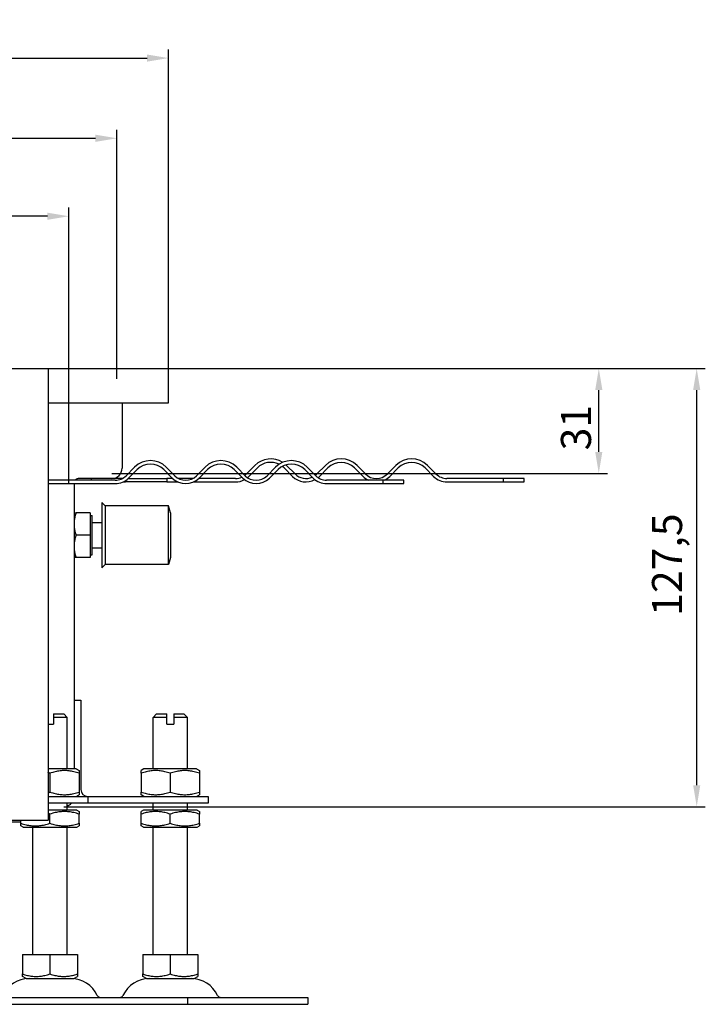
# Model space of a CAD drawing. Units: millimetres. Extents: x 239 to 2248, y 558 to 1633.
# Drawn here: x 1929 to 2248, y 1174 to 1633 of the extents above; entities that cross this region are included whole.
import ezdxf

# ---------------------------------------------------------------- set-up
doc = ezdxf.new("R2010")
doc.units = ezdxf.units.MM
doc.header["$LTSCALE"] = 4
doc.layers.add('5', color=3, linetype='Continuous')
doc.styles.add('Text poznámky (ISO)', font='TAHOMA.TTF')
doc.dimstyles.new('Výchozí (ISO)', dxfattribs={"dimscale": 4, "dimtxt": 3.5, "dimasz": 2.5, "dimexe": 1, "dimexo": 0, "dimgap": 0.762, "dimtad": 1, "dimrnd": 1e-08, "dimtxsty": 'Text poznámky (ISO)', "dimcen": 0.09, "dimdle": 10, "dimclrd": 256, "dimclre": 256, "dimclrt": 256, "dimazin": 2, "dimtfac": 1.001486, "dimtmove": 0, "dimatfit": 3, "dimfxl": 1, "dimtolj": 1, "dimlwd": -1, "dimlwe": -1, "dimarcsym": 0})

# ---------------------------------------------------------------- blocks, each defined once
blk = doc.blocks.new('*D34')
at = {"layer": '5'}
for p, q in [((1564.37, 1416.73), (1564.37, 1545.23)), ((1951.57, 1416.73), (1951.57, 1545.23)), ((1941.57, 1541.23), (1574.37, 1541.23))]:
    blk.add_line(p, q, dxfattribs=at)
for points in [[(1574.37, 1542.9), (1574.37, 1539.56), (1564.37, 1541.23)], [(1941.57, 1542.9), (1941.57, 1539.56), (1951.57, 1541.23)]]:
    blk.add_solid(points, dxfattribs=at)
at = {"layer": 'Defpoints', "color": 0}
for p in [(1564.37, 1541.23), (1564.37, 1416.73), (1951.57, 1416.73)]:
    blk.add_point(p, dxfattribs=at)
at = {"layer": '5', "insert": (1743.14, 1558.57), "char_height": 14, "attachment_point": 1, "style": 'Text poznámky (ISO)'}
blk.add_mtext('\\A1;242', dxfattribs=at)
blk = doc.blocks.new('*D35')
at = {"layer": '5'}
for p, q in [((1541.97, 1465.53), (1541.97, 1581.53)), ((1973.97, 1465.53), (1973.97, 1581.53)), ((1551.97, 1577.53), (1963.97, 1577.53))]:
    blk.add_line(p, q, dxfattribs=at)
for points in [[(1551.97, 1579.2), (1551.97, 1575.87), (1541.97, 1577.53)], [(1963.97, 1579.2), (1963.97, 1575.87), (1973.97, 1577.53)]]:
    blk.add_solid(points, dxfattribs=at)
at = {"layer": 'Defpoints', "color": 0}
for p in [(1973.97, 1577.53), (1541.97, 1465.53), (1973.97, 1465.53)]:
    blk.add_point(p, dxfattribs=at)
at = {"layer": '5', "insert": (1743.1, 1595.16), "char_height": 14, "attachment_point": 1, "style": 'Text poznámky (ISO)'}
blk.add_mtext('\\A1;270', dxfattribs=at)
blk = doc.blocks.new('*D36')
at = {"layer": '5'}
for p, q in [((1517.97, 1465.53), (1517.97, 1618.86)), ((1997.97, 1465.53), (1997.97, 1618.86)), ((1527.97, 1614.86), (1987.97, 1614.86))]:
    blk.add_line(p, q, dxfattribs=at)
for points in [[(1527.97, 1616.53), (1527.97, 1613.19), (1517.97, 1614.86)], [(1987.97, 1616.53), (1987.97, 1613.19), (1997.97, 1614.86)]]:
    blk.add_solid(points, dxfattribs=at)
at = {"layer": 'Defpoints', "color": 0}
for p in [(1997.97, 1614.86), (1517.97, 1465.53), (1997.97, 1465.53)]:
    blk.add_point(p, dxfattribs=at)
at = {"layer": '5', "insert": (1743.05, 1632.49), "char_height": 14, "attachment_point": 1, "style": 'Text poznámky (ISO)'}
blk.add_mtext('\\A1;300', dxfattribs=at)
blk = doc.blocks.new('*D37')
at = {"layer": '5'}
for p, q in [((1997.97, 1470.33), (2202.27, 1470.33)), ((2198.27, 1431.53), (2198.27, 1460.33)), ((1971.57, 1421.53), (2202.27, 1421.53))]:
    blk.add_line(p, q, dxfattribs=at)
for points in [[(2196.6, 1460.33), (2199.93, 1460.33), (2198.27, 1470.33)], [(2196.6, 1431.53), (2199.93, 1431.53), (2198.27, 1421.53)]]:
    blk.add_solid(points, dxfattribs=at)
at = {"layer": 'Defpoints', "color": 0}
for p in [(1997.97, 1470.33), (2198.27, 1470.33), (1971.57, 1421.53)]:
    blk.add_point(p, dxfattribs=at)
at = {"layer": '5', "insert": (2180.64, 1432.22), "char_height": 14, "attachment_point": 1, "rotation": 90, "style": 'Text poznámky (ISO)'}
blk.add_mtext('\\A1;31', dxfattribs=at)
blk = doc.blocks.new('*D38')
at = {"layer": '5'}
for p, q in [((1997.97, 1470.33), (2247.85, 1470.33)), ((2243.85, 1276.33), (2243.85, 1460.33)), ((1949.17, 1266.33), (2247.85, 1266.33))]:
    blk.add_line(p, q, dxfattribs=at)
for points in [[(2242.18, 1460.33), (2245.52, 1460.33), (2243.85, 1470.33)], [(2242.18, 1276.33), (2245.52, 1276.33), (2243.85, 1266.33)]]:
    blk.add_solid(points, dxfattribs=at)
at = {"layer": 'Defpoints', "color": 0}
for p in [(1997.97, 1470.33), (2243.85, 1470.33), (1949.17, 1266.33)]:
    blk.add_point(p, dxfattribs=at)
at = {"layer": '5', "insert": (2223.03, 1355.16), "char_height": 14, "attachment_point": 1, "rotation": 90, "style": 'Text poznámky (ISO)'}
blk.add_mtext('\\A1;127,5', dxfattribs=at)

msp = doc.modelspace()

# ---------------------------------------------------------------- linework, layer by layer
for p, q in [((1918.049, 1470.332), (1941.889, 1470.332)), ((1941.889, 1470.332), (1941.969, 1470.332)), ((1941.969, 1470.252), (1941.969, 1470.332)), ((1941.969, 1470.332), (1997.969, 1470.332)), ((1941.969, 1470.252), (1941.969, 1260.012)), ((1997.969, 1465.532), (1997.969, 1470.332)), ((1997.969, 1454.332), (1997.969, 1465.532)), ((1941.969, 1454.332), (1997.969, 1454.332)), ((1976.369, 1454.332), (1976.369, 1423.932)), ((1982.191, 1424.4), (1978.231, 1420.441)), ((1979.363, 1419.309), (1983.323, 1423.269)), ((1995.768, 1423.269), (1999.727, 1419.309)), ((2000.859, 1420.441), (1996.899, 1424.4)), ((2015.001, 1424.4), (2011.041, 1420.441)), ((2012.172, 1419.309), (2016.132, 1423.269)), ((2028.577, 1423.269), (2032.537, 1419.309)), ((2033.669, 1420.441), (2029.709, 1424.4)), ((2038.191, 1425.2), (2034.231, 1421.241)), ((2035.363, 1420.109), (2039.323, 1424.069)), ((2047.811, 1424.4), (2043.851, 1420.441)), ((2044.982, 1419.309), (2048.942, 1423.269)), ((2051.768, 1424.069), (2055.727, 1420.109)), ((2056.859, 1421.241), (2052.899, 1425.2)), ((2061.387, 1423.269), (2065.347, 1419.309)), ((2066.478, 1420.441), (2062.518, 1424.4)), ((2071.001, 1425.2), (2067.041, 1421.241)), ((2068.172, 1420.109), (2072.132, 1424.069)), ((2084.577, 1424.069), (2088.537, 1420.109)), ((2089.669, 1421.241), (2085.709, 1425.2)), ((2103.811, 1425.2), (2099.851, 1421.241)), ((2100.982, 1420.109), (2104.942, 1424.069)), ((2117.387, 1424.069), (2121.347, 1420.109)), ((2122.478, 1421.241), (2118.518, 1425.2)), ((1973.14, 1418.332), (1941.969, 1418.332)), ((1941.969, 1416.732), (1973.14, 1416.732)), ((1953.969, 1416.732), (1953.969, 1283.932)), ((1971.569, 1419.132), (1956.369, 1419.132)), ((1961.969, 1419.132), (1961.969, 1418.332)), ((1976.439, 1419.132), (1971.569, 1419.132)), ((1976.806, 1417.532), (1977.969, 1417.532)), ((1977.969, 1417.532), (1977.969, 1418.175)), ((1997.169, 1417.532), (1977.969, 1417.532)), ((1979.18, 1419.132), (1997.169, 1419.132)), ((1997.169, 1419.132), (1997.169, 1417.532)), ((1999.91, 1419.132), (1997.169, 1419.132)), ((1997.169, 1417.532), (2002.284, 1417.532)), ((2009.248, 1419.132), (2002.651, 1419.132)), ((2009.616, 1417.532), (2029.14, 1417.532)), ((2029.14, 1419.132), (2011.99, 1419.132)), ((2097.949, 1418.332), (2071.569, 1418.332)), ((2071.569, 1416.732), (2097.949, 1416.732)), ((2097.949, 1416.732), (2097.949, 1418.332)), ((2107.569, 1418.332), (2097.949, 1418.332)), ((2097.949, 1416.732), (2107.569, 1416.732)), ((2107.569, 1416.732), (2107.569, 1418.332)), ((2153.949, 1419.132), (2127.569, 1419.132)), ((2127.569, 1417.532), (2153.949, 1417.532)), ((2153.949, 1417.532), (2153.949, 1419.132)), ((2163.569, 1419.132), (2153.949, 1419.132)), ((2153.949, 1417.532), (2163.569, 1417.532)), ((2163.569, 1417.532), (2163.569, 1419.132)), ((1966.85, 1407.932), (1966.85, 1377.532)), ((1968.45, 1406.332), (1966.85, 1407.932)), ((1953.969, 1403.132), (1954.898, 1403.132)), ((1961.489, 1403.132), (1954.898, 1403.132)), ((1961.489, 1403.132), (1961.489, 1392.732)), ((1968.45, 1406.332), (1968.45, 1379.132)), ((1997.992, 1406.332), (1968.45, 1406.332)), ((1997.992, 1379.132), (1997.992, 1406.332)), ((1998.85, 1403.132), (1997.992, 1406.332)), ((1998.85, 1403.132), (1998.85, 1382.332)), ((1961.489, 1401.852), (1962.45, 1401.852)), ((1962.45, 1383.612), (1962.45, 1401.852)), ((1962.45, 1398.591), (1966.85, 1398.591)), ((1961.489, 1392.732), (1954.898, 1392.732)), ((1961.489, 1392.732), (1961.489, 1382.332)), ((1962.45, 1386.873), (1966.85, 1386.873)), ((1954.898, 1382.332), (1953.969, 1382.332)), ((1961.489, 1382.332), (1954.898, 1382.332)), ((1961.489, 1383.612), (1962.45, 1383.612)), ((1998.85, 1382.332), (1997.992, 1379.132)), ((1968.45, 1379.132), (1966.85, 1377.532)), ((1997.992, 1379.132), (1968.45, 1379.132)), ((1953.969, 1315.932), (1957.169, 1315.932)), ((1957.169, 1315.932), (1957.169, 1274.332)), ((1944.369, 1309.532), (1944.369, 1307.932)), ((1944.369, 1309.532), (1949.169, 1309.532)), ((1950.769, 1307.932), (1944.369, 1307.932)), ((1944.369, 1307.932), (1944.369, 1304.732)), ((1949.169, 1309.532), (1950.769, 1307.932)), ((1950.769, 1283.932), (1950.769, 1307.932)), ((1992.369, 1309.532), (1990.769, 1307.932)), ((1997.169, 1307.932), (1990.769, 1307.932)), ((1990.769, 1283.932), (1990.769, 1307.932)), ((1992.369, 1309.532), (1997.169, 1309.532)), ((1997.169, 1307.932), (1997.169, 1309.532)), ((1997.169, 1304.732), (1997.169, 1307.932)), ((2000.369, 1309.532), (2000.369, 1307.932)), ((2000.369, 1309.532), (2005.169, 1309.532)), ((2006.769, 1307.932), (2000.369, 1307.932)), ((2000.369, 1307.932), (2000.369, 1304.732)), ((2005.169, 1309.532), (2006.769, 1307.932)), ((2006.769, 1283.932), (2006.769, 1307.932)), ((1941.969, 1304.732), (1944.369, 1304.732)), ((1997.169, 1304.732), (2000.369, 1304.732)), ((1955.009, 1283.932), (1941.969, 1283.932)), ((1955.009, 1283.932), (1956.369, 1283.147)), ((1986.529, 1283.932), (1985.169, 1283.147)), ((2011.009, 1283.932), (1986.529, 1283.932)), ((2011.009, 1283.932), (2012.369, 1283.147)), ((1942.769, 1281.932), (1942.769, 1273.132)), ((1956.369, 1283.147), (1956.369, 1281.932)), ((1956.369, 1281.932), (1956.369, 1273.132)), ((1985.169, 1281.932), (1985.169, 1283.147)), ((1985.169, 1281.932), (1985.169, 1273.132)), ((1998.769, 1281.932), (1998.769, 1273.132)), ((2012.369, 1283.147), (2012.369, 1281.932)), ((2012.369, 1281.932), (2012.369, 1273.132)), ((1941.969, 1271.132), (1960.369, 1271.132)), ((1955.009, 1271.132), (1956.369, 1271.917)), ((1956.369, 1273.132), (1956.369, 1271.917)), ((1960.369, 1271.132), (1960.369, 1267.932)), ((1960.369, 1271.132), (1996.369, 1271.132)), ((1985.169, 1271.917), (1985.169, 1273.132)), ((1986.529, 1271.132), (1985.169, 1271.917)), ((1996.369, 1271.132), (2016.369, 1271.132)), ((2011.009, 1271.132), (2012.369, 1271.917)), ((2012.369, 1273.132), (2012.369, 1271.917)), ((2016.369, 1271.132), (2016.369, 1267.932)), ((1960.369, 1267.932), (1941.969, 1267.932)), ((1950.769, 1264.732), (1950.769, 1267.932)), ((1996.369, 1267.932), (1960.369, 1267.932)), ((1990.769, 1264.732), (1990.769, 1267.932)), ((2016.369, 1267.932), (1996.369, 1267.932)), ((2006.769, 1264.732), (2006.769, 1267.932)), ((1955.249, 1264.732), (1941.969, 1264.732)), ((1942.769, 1258.593), (1942.769, 1262.871)), ((1955.249, 1264.732), (1956.369, 1264.085)), ((1956.369, 1264.085), (1956.369, 1262.871)), ((1956.369, 1258.593), (1956.369, 1262.871)), ((1986.289, 1264.732), (1985.169, 1264.085)), ((1985.169, 1262.871), (1985.169, 1264.085)), ((1985.169, 1258.593), (1985.169, 1262.871)), ((2011.249, 1264.732), (1986.289, 1264.732)), ((1998.769, 1258.593), (1998.769, 1262.871)), ((2011.249, 1264.732), (2012.369, 1264.085)), ((2012.369, 1264.085), (2012.369, 1262.871)), ((2012.369, 1258.593), (2012.369, 1262.871)), ((1941.889, 1259.932), (1574.049, 1259.932)), ((1929.169, 1259.141), (1586.769, 1259.141)), ((1929.169, 1258.593), (1929.169, 1259.932)), ((1929.169, 1257.378), (1929.169, 1258.593)), ((1930.289, 1256.732), (1929.169, 1257.378)), ((1930.289, 1256.732), (1955.249, 1256.732)), ((1934.769, 1197.532), (1934.769, 1256.732)), ((1950.769, 1197.532), (1950.769, 1256.732)), ((1955.249, 1256.732), (1956.369, 1257.378)), ((1956.369, 1258.593), (1956.369, 1257.378)), ((1985.169, 1257.378), (1985.169, 1258.593)), ((1986.289, 1256.732), (1985.169, 1257.378)), ((1986.289, 1256.732), (2011.249, 1256.732)), ((1990.769, 1197.532), (1990.769, 1256.732)), ((2006.769, 1197.532), (2006.769, 1256.732)), ((2011.249, 1256.732), (2012.369, 1257.378)), ((2012.369, 1258.593), (2012.369, 1257.378)), ((1929.952, 1197.532), (1942.769, 1197.532)), ((1929.952, 1197.532), (1929.952, 1188.468)), ((1942.769, 1197.532), (1955.587, 1197.532)), ((1942.769, 1197.532), (1942.769, 1188.468)), ((1955.587, 1197.532), (1955.587, 1188.468)), ((1985.952, 1197.532), (1998.769, 1197.532)), ((1985.952, 1197.532), (1985.952, 1188.468)), ((1998.769, 1197.532), (2011.587, 1197.532)), ((1998.769, 1197.532), (1998.769, 1188.468)), ((2011.587, 1197.532), (2011.587, 1188.468)), ((1929.952, 1187.323), (1929.952, 1188.468)), ((1931.669, 1186.332), (1929.952, 1187.323)), ((1953.869, 1186.332), (1955.587, 1187.323)), ((1955.587, 1188.468), (1955.587, 1187.323)), ((1985.952, 1187.323), (1985.952, 1188.468)), ((1987.669, 1186.332), (1985.952, 1187.323)), ((2009.869, 1186.332), (2011.587, 1187.323)), ((2011.587, 1188.468), (2011.587, 1187.323)), ((1931.669, 1186.332), (1953.869, 1186.332)), ((1987.669, 1186.332), (2009.869, 1186.332)), ((1878.769, 1177.532), (2006.769, 1177.532)), ((1878.769, 1174.332), (2006.769, 1174.332)), ((2006.769, 1177.532), (2062.769, 1177.532)), ((2006.769, 1177.532), (2006.769, 1174.332)), ((2006.769, 1174.332), (2062.769, 1174.332)), ((2062.769, 1177.532), (2062.769, 1174.332))]:
    msp.add_line(p, q)
at = {"flags": 128}
for points in [[(1954.898, 1403.132), (1954.82, 1402.893), (1954.745, 1402.657), (1954.675, 1402.424), (1954.608, 1402.194), (1954.544, 1401.967), (1954.485, 1401.742), (1954.428, 1401.52), (1954.375, 1401.299), (1954.326, 1401.081), (1954.28, 1400.865), (1954.237, 1400.65), (1954.197, 1400.437), (1954.161, 1400.225), (1954.128, 1400.014), (1954.098, 1399.804), (1954.071, 1399.595), (1954.047, 1399.386), (1954.027, 1399.178), (1954.009, 1398.971), (1953.995, 1398.763), (1953.984, 1398.556), (1953.976, 1398.348), (1953.971, 1398.14), (1953.969, 1397.932)], [(1953.969, 1397.932), (1953.971, 1397.723), (1953.976, 1397.515), (1953.984, 1397.308), (1953.995, 1397.1), (1954.009, 1396.893), (1954.027, 1396.685), (1954.047, 1396.477), (1954.071, 1396.269), (1954.098, 1396.06), (1954.128, 1395.85), (1954.161, 1395.639), (1954.197, 1395.427), (1954.237, 1395.214), (1954.28, 1394.999), (1954.326, 1394.782), (1954.375, 1394.564), (1954.428, 1394.344), (1954.485, 1394.122), (1954.544, 1393.897), (1954.608, 1393.67), (1954.675, 1393.44), (1954.745, 1393.207), (1954.82, 1392.971), (1954.898, 1392.732)], [(1954.898, 1392.732), (1954.82, 1392.493), (1954.745, 1392.257), (1954.675, 1392.024), (1954.608, 1391.794), (1954.544, 1391.567), (1954.485, 1391.342), (1954.428, 1391.12), (1954.375, 1390.899), (1954.326, 1390.681), (1954.28, 1390.465), (1954.237, 1390.25), (1954.197, 1390.037), (1954.161, 1389.825), (1954.128, 1389.614), (1954.098, 1389.404), (1954.071, 1389.195), (1954.047, 1388.986), (1954.027, 1388.778), (1954.009, 1388.571), (1953.995, 1388.363), (1953.984, 1388.156), (1953.976, 1387.948), (1953.971, 1387.74), (1953.969, 1387.532)], [(1953.969, 1387.532), (1953.971, 1387.323), (1953.976, 1387.115), (1953.984, 1386.908), (1953.995, 1386.7), (1954.009, 1386.493), (1954.027, 1386.285), (1954.047, 1386.077), (1954.071, 1385.869), (1954.098, 1385.66), (1954.128, 1385.45), (1954.161, 1385.239), (1954.197, 1385.027), (1954.237, 1384.814), (1954.28, 1384.599), (1954.326, 1384.382), (1954.375, 1384.164), (1954.428, 1383.944), (1954.485, 1383.722), (1954.544, 1383.497), (1954.608, 1383.27), (1954.675, 1383.04), (1954.745, 1382.807), (1954.82, 1382.571), (1954.898, 1382.332)], [(1942.769, 1281.932), (1942.735, 1281.943), (1942.701, 1281.955), (1942.668, 1281.966), (1942.634, 1281.977), (1942.6, 1281.988), (1942.566, 1281.999), (1942.532, 1282.01), (1942.499, 1282.021), (1942.465, 1282.032), (1942.432, 1282.042), (1942.398, 1282.053), (1942.365, 1282.064), (1942.332, 1282.074), (1942.299, 1282.085), (1942.265, 1282.095), (1942.232, 1282.106), (1942.199, 1282.116), (1942.166, 1282.126), (1942.133, 1282.136), (1942.1, 1282.147), (1942.068, 1282.157), (1942.035, 1282.167), (1942.002, 1282.177), (1941.969, 1282.186)], [(1956.369, 1281.932), (1955.727, 1282.138), (1955.105, 1282.323), (1954.503, 1282.486), (1953.916, 1282.629), (1953.344, 1282.753), (1952.783, 1282.86), (1952.233, 1282.948), (1951.69, 1283.02), (1951.155, 1283.076), (1950.624, 1283.115), (1950.096, 1283.139), (1949.569, 1283.147), (1949.043, 1283.139), (1948.515, 1283.115), (1947.984, 1283.076), (1947.449, 1283.02), (1946.906, 1282.948), (1946.356, 1282.86), (1945.795, 1282.753), (1945.223, 1282.629), (1944.636, 1282.486), (1944.034, 1282.323), (1943.412, 1282.138), (1942.769, 1281.932)], [(1998.769, 1281.932), (1998.127, 1282.138), (1997.505, 1282.323), (1996.903, 1282.486), (1996.316, 1282.629), (1995.744, 1282.753), (1995.183, 1282.86), (1994.633, 1282.948), (1994.09, 1283.02), (1993.555, 1283.076), (1993.024, 1283.115), (1992.496, 1283.139), (1991.969, 1283.147), (1991.443, 1283.139), (1990.915, 1283.115), (1990.384, 1283.076), (1989.849, 1283.02), (1989.306, 1282.948), (1988.756, 1282.86), (1988.195, 1282.753), (1987.623, 1282.629), (1987.036, 1282.486), (1986.434, 1282.323), (1985.812, 1282.138), (1985.169, 1281.932)], [(2012.369, 1281.932), (2011.727, 1282.138), (2011.105, 1282.323), (2010.503, 1282.486), (2009.916, 1282.629), (2009.344, 1282.753), (2008.783, 1282.86), (2008.233, 1282.948), (2007.69, 1283.02), (2007.155, 1283.076), (2006.624, 1283.115), (2006.096, 1283.139), (2005.569, 1283.147), (2005.043, 1283.139), (2004.515, 1283.115), (2003.984, 1283.076), (2003.449, 1283.02), (2002.906, 1282.948), (2002.356, 1282.86), (2001.795, 1282.753), (2001.223, 1282.629), (2000.636, 1282.486), (2000.034, 1282.323), (1999.412, 1282.138), (1998.769, 1281.932)], [(1941.969, 1272.877), (1942.002, 1272.887), (1942.035, 1272.897), (1942.068, 1272.907), (1942.1, 1272.917), (1942.133, 1272.927), (1942.166, 1272.938), (1942.199, 1272.948), (1942.232, 1272.958), (1942.265, 1272.968), (1942.299, 1272.979), (1942.332, 1272.989), (1942.365, 1273), (1942.398, 1273.011), (1942.432, 1273.021), (1942.465, 1273.032), (1942.499, 1273.043), (1942.532, 1273.054), (1942.566, 1273.065), (1942.6, 1273.076), (1942.634, 1273.087), (1942.668, 1273.098), (1942.701, 1273.109), (1942.735, 1273.12), (1942.769, 1273.132)], [(1942.769, 1273.132), (1943.412, 1272.925), (1944.034, 1272.741), (1944.636, 1272.578), (1945.223, 1272.435), (1945.795, 1272.31), (1946.356, 1272.204), (1946.906, 1272.115), (1947.449, 1272.043), (1947.984, 1271.988), (1948.515, 1271.948), (1949.043, 1271.925), (1949.569, 1271.917), (1950.096, 1271.925), (1950.624, 1271.948), (1951.155, 1271.988), (1951.69, 1272.043), (1952.233, 1272.115), (1952.783, 1272.204), (1953.344, 1272.31), (1953.916, 1272.435), (1954.503, 1272.578), (1955.105, 1272.741), (1955.727, 1272.925), (1956.369, 1273.132)], [(1985.169, 1273.132), (1985.812, 1272.925), (1986.434, 1272.741), (1987.036, 1272.578), (1987.623, 1272.435), (1988.195, 1272.31), (1988.756, 1272.204), (1989.306, 1272.115), (1989.849, 1272.043), (1990.384, 1271.988), (1990.915, 1271.948), (1991.443, 1271.925), (1991.969, 1271.917), (1992.496, 1271.925), (1993.024, 1271.948), (1993.555, 1271.988), (1994.09, 1272.043), (1994.633, 1272.115), (1995.183, 1272.204), (1995.744, 1272.31), (1996.316, 1272.435), (1996.903, 1272.578), (1997.505, 1272.741), (1998.127, 1272.925), (1998.769, 1273.132)], [(1998.769, 1273.132), (1999.412, 1272.925), (2000.034, 1272.741), (2000.636, 1272.578), (2001.223, 1272.435), (2001.795, 1272.31), (2002.356, 1272.204), (2002.906, 1272.115), (2003.449, 1272.043), (2003.984, 1271.988), (2004.515, 1271.948), (2005.043, 1271.925), (2005.569, 1271.917), (2006.096, 1271.925), (2006.624, 1271.948), (2007.155, 1271.988), (2007.69, 1272.043), (2008.233, 1272.115), (2008.783, 1272.204), (2009.344, 1272.31), (2009.916, 1272.435), (2010.503, 1272.578), (2011.105, 1272.741), (2011.727, 1272.925), (2012.369, 1273.132)], [(1942.769, 1262.871), (1942.735, 1262.882), (1942.701, 1262.893), (1942.668, 1262.904), (1942.634, 1262.915), (1942.6, 1262.927), (1942.566, 1262.938), (1942.532, 1262.948), (1942.499, 1262.959), (1942.465, 1262.97), (1942.432, 1262.981), (1942.398, 1262.992), (1942.365, 1263.002), (1942.332, 1263.013), (1942.299, 1263.023), (1942.265, 1263.034), (1942.232, 1263.044), (1942.199, 1263.054), (1942.166, 1263.065), (1942.133, 1263.075), (1942.1, 1263.085), (1942.068, 1263.095), (1942.035, 1263.105), (1942.002, 1263.115), (1941.969, 1263.125)], [(1956.369, 1262.871), (1955.727, 1263.077), (1955.105, 1263.261), (1954.503, 1263.424), (1953.916, 1263.568), (1953.344, 1263.692), (1952.783, 1263.798), (1952.233, 1263.887), (1951.69, 1263.959), (1951.155, 1264.014), (1950.624, 1264.054), (1950.096, 1264.077), (1949.569, 1264.085), (1949.043, 1264.077), (1948.515, 1264.054), (1947.984, 1264.014), (1947.449, 1263.959), (1946.906, 1263.887), (1946.356, 1263.798), (1945.795, 1263.692), (1945.223, 1263.568), (1944.636, 1263.424), (1944.034, 1263.261), (1943.412, 1263.077), (1942.769, 1262.871)], [(1998.769, 1262.871), (1998.127, 1263.077), (1997.505, 1263.261), (1996.903, 1263.424), (1996.316, 1263.568), (1995.744, 1263.692), (1995.183, 1263.798), (1994.633, 1263.887), (1994.09, 1263.959), (1993.555, 1264.014), (1993.024, 1264.054), (1992.496, 1264.077), (1991.969, 1264.085), (1991.443, 1264.077), (1990.915, 1264.054), (1990.384, 1264.014), (1989.849, 1263.959), (1989.306, 1263.887), (1988.756, 1263.798), (1988.195, 1263.692), (1987.623, 1263.568), (1987.036, 1263.424), (1986.434, 1263.261), (1985.812, 1263.077), (1985.169, 1262.871)], [(2012.369, 1262.871), (2011.727, 1263.077), (2011.105, 1263.261), (2010.503, 1263.424), (2009.916, 1263.568), (2009.344, 1263.692), (2008.783, 1263.798), (2008.233, 1263.887), (2007.69, 1263.959), (2007.155, 1264.014), (2006.624, 1264.054), (2006.096, 1264.077), (2005.569, 1264.085), (2005.043, 1264.077), (2004.515, 1264.054), (2003.984, 1264.014), (2003.449, 1263.959), (2002.906, 1263.887), (2002.356, 1263.798), (2001.795, 1263.692), (2001.223, 1263.568), (2000.636, 1263.424), (2000.034, 1263.261), (1999.412, 1263.077), (1998.769, 1262.871)], [(1929.169, 1258.593), (1929.812, 1258.387), (1930.434, 1258.203), (1931.036, 1258.039), (1931.623, 1257.896), (1932.195, 1257.772), (1932.756, 1257.665), (1933.306, 1257.577), (1933.849, 1257.505), (1934.384, 1257.449), (1934.915, 1257.41), (1935.443, 1257.386), (1935.969, 1257.378), (1936.496, 1257.386), (1937.024, 1257.41), (1937.555, 1257.449), (1938.09, 1257.505), (1938.633, 1257.577), (1939.183, 1257.665), (1939.744, 1257.772), (1940.316, 1257.896), (1940.903, 1258.039), (1941.505, 1258.203), (1942.127, 1258.387), (1942.769, 1258.593)], [(1942.769, 1258.593), (1943.412, 1258.387), (1944.034, 1258.203), (1944.636, 1258.039), (1945.223, 1257.896), (1945.795, 1257.772), (1946.356, 1257.665), (1946.906, 1257.577), (1947.449, 1257.505), (1947.984, 1257.449), (1948.515, 1257.41), (1949.043, 1257.386), (1949.569, 1257.378), (1950.096, 1257.386), (1950.624, 1257.41), (1951.155, 1257.449), (1951.69, 1257.505), (1952.233, 1257.577), (1952.783, 1257.665), (1953.344, 1257.772), (1953.916, 1257.896), (1954.503, 1258.039), (1955.105, 1258.203), (1955.727, 1258.387), (1956.369, 1258.593)], [(1985.169, 1258.593), (1985.812, 1258.387), (1986.434, 1258.203), (1987.036, 1258.039), (1987.623, 1257.896), (1988.195, 1257.772), (1988.756, 1257.665), (1989.306, 1257.577), (1989.849, 1257.505), (1990.384, 1257.449), (1990.915, 1257.41), (1991.443, 1257.386), (1991.969, 1257.378), (1992.496, 1257.386), (1993.024, 1257.41), (1993.555, 1257.449), (1994.09, 1257.505), (1994.633, 1257.577), (1995.183, 1257.665), (1995.744, 1257.772), (1996.316, 1257.896), (1996.903, 1258.039), (1997.505, 1258.203), (1998.127, 1258.387), (1998.769, 1258.593)], [(1998.769, 1258.593), (1999.412, 1258.387), (2000.034, 1258.203), (2000.636, 1258.039), (2001.223, 1257.896), (2001.795, 1257.772), (2002.356, 1257.665), (2002.906, 1257.577), (2003.449, 1257.505), (2003.984, 1257.449), (2004.515, 1257.41), (2005.043, 1257.386), (2005.569, 1257.378), (2006.096, 1257.386), (2006.624, 1257.41), (2007.155, 1257.449), (2007.69, 1257.505), (2008.233, 1257.577), (2008.783, 1257.665), (2009.344, 1257.772), (2009.916, 1257.896), (2010.503, 1258.039), (2011.105, 1258.203), (2011.727, 1258.387), (2012.369, 1258.593)], [(1929.952, 1188.468), (1930.558, 1188.273), (1931.144, 1188.1), (1931.712, 1187.946), (1932.265, 1187.811), (1932.804, 1187.694), (1933.332, 1187.594), (1933.851, 1187.51), (1934.362, 1187.442), (1934.867, 1187.39), (1935.367, 1187.353), (1935.865, 1187.331), (1936.361, 1187.323), (1936.857, 1187.331), (1937.354, 1187.353), (1937.855, 1187.39), (1938.36, 1187.442), (1938.871, 1187.51), (1939.389, 1187.594), (1939.918, 1187.694), (1940.457, 1187.811), (1941.01, 1187.946), (1941.578, 1188.1), (1942.164, 1188.273), (1942.769, 1188.468)], [(1942.769, 1188.468), (1943.375, 1188.273), (1943.961, 1188.1), (1944.529, 1187.946), (1945.082, 1187.811), (1945.621, 1187.694), (1946.149, 1187.594), (1946.668, 1187.51), (1947.179, 1187.442), (1947.684, 1187.39), (1948.185, 1187.353), (1948.682, 1187.331), (1949.178, 1187.323), (1949.674, 1187.331), (1950.171, 1187.353), (1950.672, 1187.39), (1951.177, 1187.442), (1951.688, 1187.51), (1952.207, 1187.594), (1952.735, 1187.694), (1953.274, 1187.811), (1953.827, 1187.946), (1954.395, 1188.1), (1954.981, 1188.273), (1955.587, 1188.468)], [(1985.952, 1188.468), (1986.558, 1188.273), (1987.144, 1188.1), (1987.712, 1187.946), (1988.265, 1187.811), (1988.804, 1187.694), (1989.332, 1187.594), (1989.851, 1187.51), (1990.362, 1187.442), (1990.867, 1187.39), (1991.367, 1187.353), (1991.865, 1187.331), (1992.361, 1187.323), (1992.857, 1187.331), (1993.354, 1187.353), (1993.855, 1187.39), (1994.36, 1187.442), (1994.871, 1187.51), (1995.389, 1187.594), (1995.918, 1187.694), (1996.457, 1187.811), (1997.01, 1187.946), (1997.578, 1188.1), (1998.164, 1188.273), (1998.769, 1188.468)], [(1998.769, 1188.468), (1999.375, 1188.273), (1999.961, 1188.1), (2000.529, 1187.946), (2001.082, 1187.811), (2001.621, 1187.694), (2002.149, 1187.594), (2002.668, 1187.51), (2003.179, 1187.442), (2003.684, 1187.39), (2004.185, 1187.353), (2004.682, 1187.331), (2005.178, 1187.323), (2005.674, 1187.331), (2006.171, 1187.353), (2006.672, 1187.39), (2007.177, 1187.442), (2007.688, 1187.51), (2008.207, 1187.594), (2008.735, 1187.694), (2009.274, 1187.811), (2009.827, 1187.946), (2010.395, 1188.1), (2010.981, 1188.273), (2011.587, 1188.468)]]:
    msp.add_lwpolyline(points, dxfattribs=at)
for centre, radius, start, end in [((1941.889, 1470.252), 0.08, 0, 90), ((1989.545, 1417.047), 10.4, 45, 135), ((1989.545, 1417.047), 8.8, 45, 135), ((2022.355, 1417.047), 10.4, 45, 135), ((2022.355, 1417.047), 8.8, 45, 135), ((2045.545, 1417.847), 10.4, 57.59573, 135), ((2045.545, 1417.847), 8.8, 63.67678, 135), ((2055.165, 1417.047), 10.4, 45, 135), ((2055.165, 1417.047), 8.8, 45, 135), ((2078.355, 1417.847), 10.4, 45, 135), ((2078.355, 1417.847), 8.8, 45, 135), ((2111.165, 1417.847), 10.4, 45, 135), ((2111.165, 1417.847), 8.8, 45, 135), ((1971.569, 1423.932), 4.8, 270, 0), ((2029.14, 1426.332), 7.2, 307.30831, 315), ((2045.545, 1417.847), 8.8, 45, 51.98524), ((2045.545, 1417.847), 10.4, 45, 47.14284), ((2061.95, 1426.332), 7.2, 225, 294.14129), ((2061.95, 1426.332), 7.2, 307.30831, 315), ((2094.76, 1426.332), 7.2, 225, 315), ((2127.569, 1426.332), 7.2, 225, 270), ((1956.369, 1416.732), 2.4, 90, 138.18969), ((1973.14, 1425.532), 7.2, 270, 315), ((1973.14, 1425.532), 8.8, 270, 315), ((2005.95, 1425.532), 8.8, 225, 315), ((2005.95, 1425.532), 7.2, 225, 315), ((2029.14, 1426.332), 7.2, 270, 294.14129), ((2029.14, 1426.332), 8.8, 270, 298.50671), ((2038.76, 1425.532), 8.8, 225, 315), ((2038.76, 1425.532), 7.2, 225, 315), ((2029.14, 1426.332), 8.8, 309.60382, 315), ((2061.95, 1426.332), 8.8, 225, 298.50671), ((2071.569, 1425.532), 8.8, 225, 270), ((2071.569, 1425.532), 7.2, 225, 270), ((2061.95, 1426.332), 8.8, 309.60382, 315), ((2094.76, 1426.332), 8.8, 225, 245.38002), ((2094.76, 1426.332), 8.8, 294.61998, 315), ((2127.569, 1426.332), 8.8, 225, 270), ((1960.369, 1274.332), 3.2, 180, 270), ((1949.169, 1271.132), 4.8, 289.47122, 318.18969), ((1941.889, 1260.012), 0.08, 270, 0), ((1933.094, 1172.732), 13.6, 90, 155.09894), ((1952.445, 1172.732), 13.6, 24.90106, 90), ((1989.094, 1172.732), 13.6, 90, 155.09894), ((2008.445, 1172.732), 13.6, 24.90106, 90), ((1966.232, 1179.132), 1.6, 204.90106, 270), ((1975.307, 1179.132), 1.6, 270, 335.09894), ((2022.232, 1179.132), 1.6, 204.90106, 270)]:
    msp.add_arc(centre, radius, start, end)

# ---------------------------------------------------------------- dimensions: what is measured, and where the dimension line sits
at = {"layer": '5'}
for base, p1, p2, angle, override, picture, middle in [((1997.969, 1614.861), (1517.969, 1465.532), (1997.969, 1465.532), 180, {"dimdec": 2, "dimlfac": 0.625, "dimtp": 0, "dimtm": 0, "dimtdec": 2, "dimtofl": 0, "dimatfit": 1}, '*D36', (1757.969, 1614.861)), ((1973.969, 1577.532), (1541.969, 1465.532), (1973.969, 1465.532), 180, {"dimdec": 2, "dimlfac": 0.625, "dimtp": 0, "dimtm": 0, "dimtdec": 2, "dimtofl": 0, "dimatfit": 1}, '*D35', (1757.969, 1577.532)), ((2243.849, 1470.332), (1949.169, 1266.332), (1997.969, 1470.332), 90, {"dimdec": 2, "dimlfac": 0.625, "dimtp": 0, "dimtm": 0, "dimtdec": 2, "dimtofl": 0, "dimatfit": 1}, '*D38', (2243.849, 1377.536)), ((2198.267953162, 1470.331840988), (1971.569465836, 1421.531840988), (1997.969465836, 1470.331840988), 270, {"dimdec": 0, "dimlfac": 0.625, "dimtp": 0, "dimtm": 0, "dimtdec": 2, "dimtofl": 0, "dimatfit": 1}, '*D37', (2198.267953162, 1441.49694115))]:
    dim = msp.add_linear_dim(base=base, p1=p1, p2=p2, angle=angle, dimstyle='Výchozí (ISO)', override=override, dxfattribs=at)
    dim.commit()
    dim.dimension.update_dxf_attribs({"geometry": picture, "text_midpoint": middle, "dimtype": 160})
dim = msp.add_linear_dim(base=(1564.369, 1541.232), p1=(1951.569, 1416.732), p2=(1564.369, 1416.732), dimstyle='Výchozí (ISO)', override={"dimdec": 2, "dimlfac": 0.625, "dimtp": 0, "dimtm": 0, "dimtdec": 2, "dimtofl": 0, "dimatfit": 1}, dxfattribs=at)
dim.commit()
dim.dimension.update_dxf_attribs({"geometry": '*D34', "text_midpoint": (1757.969, 1541.232), "dimtype": 160})

doc.saveas('drawing.dxf')
